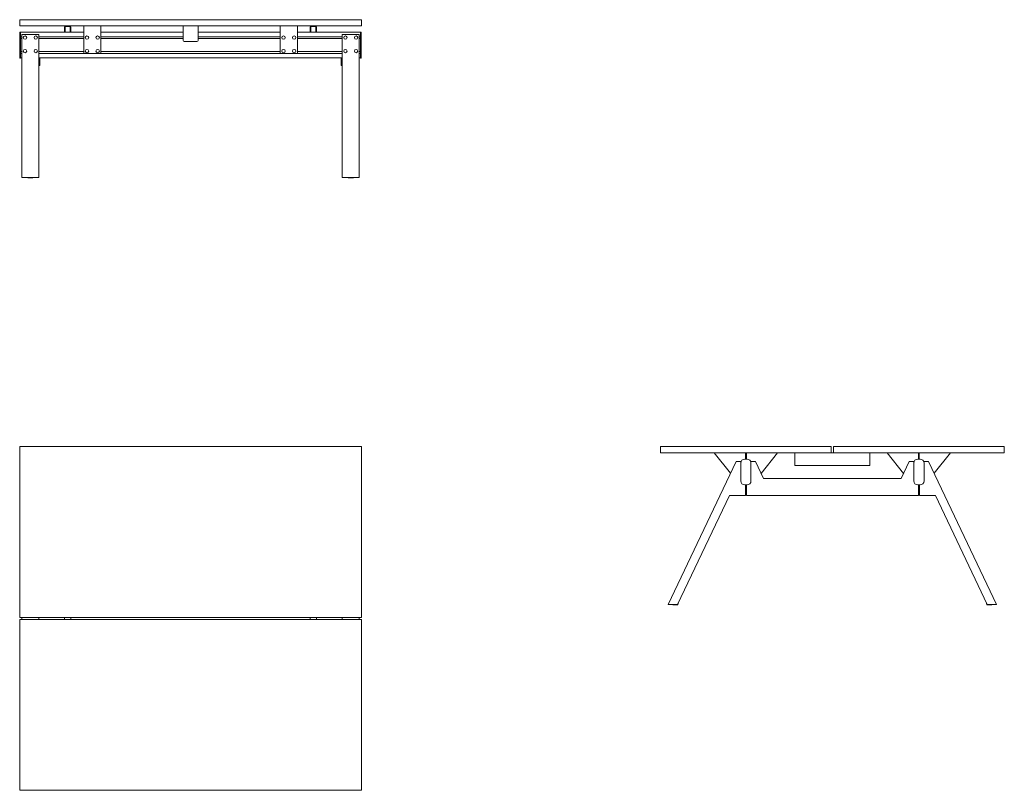
# Model space of a CAD drawing. Units: millimetres. Extents: x 0 to 4610, y -1610 to 2000.
import ezdxf

# ---------------------------------------------------------------- set-up
doc = ezdxf.new("R2010")
doc.units = ezdxf.units.MM
doc.header["$MEASUREMENT"] = 0

# ---------------------------------------------------------------- blocks, each defined once
blk = doc.blocks.new('FRONT_2D_V216')
at = {"linetype": 'Continuous', "lineweight": 0}
for p, q in [((0, 0), (1600, 0)), ((0, 0), (0, -29)), ((1600, 0), (1600, -29)), ((1600, -29), (0, -29)), ((210, -34), (210, -58.9)), ((213, -58.9), (213, -34)), ((215, -32), (235, -32)), ((237, -34), (237, -58.9)), ((240, -34), (240, -58.9)), ((300, -29), (300, -159)), ((380, -159), (380, -29)), ((765, -29), (765, -33.5)), ((765, -97), (765, -33.5)), ((835, -29), (835, -33.5)), ((835, -97), (835, -33.5)), ((1220, -159), (1220, -29)), ((1300, -29), (1300, -159)), ((1360, -34), (1360, -58.9)), ((1363, -34), (1363, -58.9)), ((1385, -32), (1365, -32)), ((1387, -58.9), (1387, -34)), ((1390, -34), (1390, -58.9)), ((0.5, -77), (0.5, -60.5)), ((0.5, -77), (0.5, -161)), ((2.5, -58.5), (4.5, -58.5)), ((4.5, -77), (4.5, -58.5)), ((300, -58.9), (4.5, -58.9)), ((4.5, -77), (4.5, -161)), ((10, -79.8), (4.5, -79.8)), ((10, -88), (4.5, -88)), ((90, -69), (10, -69)), ((10, -69), (10, -739)), ((90, -739), (90, -69)), ((300, -79.8), (90, -79.8)), ((300, -88), (90, -88)), ((765, -58.9), (380, -58.9)), ((765, -79.8), (380, -79.8)), ((765, -88), (380, -88)), ((1220, -58.9), (835, -58.9)), ((1220, -79.8), (835, -79.8)), ((1220, -88), (835, -88)), ((1595.5, -58.9), (1300, -58.9)), ((1510, -79.8), (1300, -79.8)), ((1510, -88), (1300, -88)), ((1510, -739), (1510, -69)), ((1510, -69), (1590, -69)), ((1590, -69), (1590, -739)), ((1595.5, -79.8), (1590, -79.8)), ((1595.5, -88), (1590, -88)), ((1597.5, -58.5), (1595.5, -58.5)), ((1595.5, -58.5), (1595.5, -77)), ((1595.5, -161), (1595.5, -77)), ((1599.5, -60.5), (1599.5, -77)), ((1599.5, -161), (1599.5, -77)), ((830, -102), (770, -102)), ((0.5, -177.5), (0.5, -161)), ((2.5, -179.5), (4.5, -179.5)), ((10, -149.8), (4.5, -149.8)), ((10, -158), (4.5, -158)), ((4.5, -179.5), (4.5, -161)), ((10, -178.9), (4.5, -178.9)), ((300, -149.8), (90, -149.8)), ((300, -158), (90, -158)), ((1510, -178.9), (90, -178.9)), ((95, -209), (95, -178.9)), ((300, -159), (380, -159)), ((1220, -149.8), (380, -149.8)), ((1220, -158), (380, -158)), ((1300, -159), (1220, -159)), ((1510, -149.8), (1300, -149.8)), ((1510, -158), (1300, -158)), ((1505, -209), (1505, -178.9)), ((1595.5, -149.8), (1590, -149.8)), ((1595.5, -158), (1590, -158)), ((1595.5, -178.9), (1590, -178.9)), ((1595.5, -161), (1595.5, -179.5)), ((1597.5, -179.5), (1595.5, -179.5)), ((1599.5, -161), (1599.5, -177.5)), ((95, -214), (90, -214)), ((95, -214), (95, -209)), ((1505, -214), (1505, -209)), ((1505, -214), (1510, -214)), ((90, -739), (10, -739)), ((37.9, -740.6), (37.7, -739)), ((50, -741), (38.4, -741)), ((61.6, -741), (50, -741)), ((62.1, -740.6), (62.3, -739)), ((1510, -739), (1590, -739)), ((1537.9, -740.6), (1537.7, -739)), ((1538.4, -741), (1550, -741)), ((1550, -741), (1561.6, -741)), ((1562.1, -740.6), (1562.3, -739))]:
    blk.add_line(p, q, dxfattribs=at)
for centre in [(25, -84), (75, -84), (315, -84), (365, -84), (1235, -84), (1285, -84), (1525, -84), (1575, -84), (25, -147), (75, -147), (315, -147), (365, -147), (1235, -147), (1285, -147), (1525, -147), (1575, -147)]:
    blk.add_circle(centre, 8, dxfattribs=at)
for centre, radius, start, end in [((215, -34), 5, 90, 180), ((215, -34), 2, 90, 180), ((235, -34), 5, 0, 90), ((235, -34), 2, 360, 90), ((1365, -34), 5, 90, 180), ((1365, -34), 2, 90, 180), ((1385, -34), 5, 0, 90), ((1385, -34), 2, 360, 90), ((2.5, -60.5), 2, 90, 180), ((1597.5, -60.5), 2, 0, 90), ((770, -97), 5, 180, 270), ((830, -97), 5, 270, 0), ((2.5, -177.5), 2, 180, 270), ((1597.5, -177.5), 2, 270, 0), ((38.4, -740.5), 0.5, 188.1301, 270), ((61.6, -740.5), 0.5, 270, 351.8699), ((1538.4, -740.5), 0.5, 188.1301, 270), ((1561.6, -740.5), 0.5, 270, 351.8699)]:
    blk.add_arc(centre, radius, start, end, dxfattribs=at)
blk = doc.blocks.new('TOP_2D_V216')
at = {"linetype": 'Continuous', "lineweight": 0}
for p, q in [((0, 0), (1600, 0)), ((0, -800), (0, 0)), ((1600, 0), (1600, -800)), ((1600, -800), (0, -800)), ((1600, -810), (0, -810)), ((0, -810), (0, -1610)), ((10, -800), (10, -810)), ((90, -810), (90, -800)), ((210, -800), (210, -810)), ((240, -810), (240, -800)), ((1360, -810), (1360, -800)), ((1390, -800), (1390, -810)), ((1510, -810), (1510, -800)), ((1590, -800), (1590, -810)), ((1600, -1610), (1600, -810)), ((0, -1610), (1600, -1610))]:
    blk.add_line(p, q, dxfattribs=at)
blk = doc.blocks.new('LEFT_2D_V216')
at = {"linetype": 'Continuous', "lineweight": 0}
for p, q in [((800, 0), (0, 0)), ((0, 0), (0, -29)), ((800, 0), (800, -29)), ((810, 0), (1610, 0)), ((810, 0), (810, -29)), ((1610, 0), (1610, -29)), ((0, -29), (800, -29)), ((252, -29), (328.1, -125)), ((398, -58.5), (398, -29)), ((402.5, -32), (398, -32)), ((402.5, -58.5), (402.5, -29)), ((548.5, -29), (472, -125.3)), ((630, -34), (630, -29)), ((630, -34), (630, -84)), ((810, -29), (800, -29)), ((1610, -29), (810, -29)), ((980, -29), (980, -34)), ((980, -34), (980, -84)), ((1061.5, -29), (1138, -125.3)), ((1207.5, -58.5), (1207.5, -29)), ((1207.5, -32), (1212, -32)), ((1212, -58.5), (1212, -29)), ((1358, -29), (1281.9, -125)), ((354.8, -69), (35.8, -739)), ((376.5, -69), (354.8, -69)), ((376, -161), (376, -77)), ((376.5, -72.7), (376.5, -69)), ((394.5, -58.5), (405.5, -58.5)), ((445.2, -69), (423.5, -69)), ((423.5, -69), (423.5, -72.7)), ((424, -77), (424, -161)), ((483.3, -149), (445.2, -69)), ((630, -89), (630, -84)), ((630, -89), (980, -89)), ((980, -84), (980, -89)), ((1126.7, -149), (1164.8, -69)), ((1164.8, -69), (1186.5, -69)), ((1186, -77), (1186, -161)), ((1186.5, -69), (1186.5, -72.7)), ((1215.5, -58.5), (1204.5, -58.5)), ((1233.5, -69), (1255.2, -69)), ((1233.5, -72.7), (1233.5, -69)), ((1234, -161), (1234, -77)), ((1255.2, -69), (1574.2, -739)), ((405.5, -179.5), (394.5, -179.5)), ((397.5, -229), (397.5, -179.5)), ((402.5, -179.5), (402.5, -229)), ((483.3, -149), (1126.7, -149)), ((1204.5, -179.5), (1215.5, -179.5)), ((1207.5, -179.5), (1207.5, -229)), ((1212.5, -229), (1212.5, -179.5)), ((80.1, -739), (322.9, -229)), ((322.9, -229), (397.5, -229)), ((402.5, -229), (1207.5, -229)), ((1287.1, -229), (1212.5, -229)), ((1529.9, -739), (1287.1, -229)), ((82.1, -740.6), (83.1, -734)), ((83.1, -734), (82.5, -734)), ((1526.9, -734), (1527.5, -734)), ((1527.9, -740.6), (1526.9, -734)), ((35.8, -739), (80.1, -739)), ((58, -740.6), (57.8, -739)), ((58.5, -741), (81.6, -741)), ((1551.5, -741), (1528.4, -741)), ((1574.2, -739), (1529.9, -739)), ((1552, -740.6), (1552.2, -739))]:
    blk.add_line(p, q, dxfattribs=at)
for centre, radius, start, end in [((394.5, -77), 18.5, 90, 180), ((405.5, -77), 18.5, 0, 90), ((1204.5, -77), 18.5, 90, 180), ((1215.5, -77), 18.5, 0, 90), ((394.5, -161), 18.5, 180, 270), ((405.5, -161), 18.5, 270, 0), ((1204.5, -161), 18.5, 180, 270), ((1215.5, -161), 18.5, 270, 0), ((58.5, -740.5), 0.5, 188.1301, 270), ((81.6, -740.5), 0.5, 270, 351.8699), ((1528.4, -740.5), 0.5, 188.1301, 270), ((1551.5, -740.5), 0.5, 270, 351.8699)]:
    blk.add_arc(centre, radius, start, end, dxfattribs=at)

msp = doc.modelspace()

# ---------------------------------------------------------------- block references
for name, p in [('FRONT_2D_V216', (0, 2000)), ('TOP_2D_V216', (0, 0)), ('LEFT_2D_V216', (3000, 0))]:
    msp.add_blockref(name, p)

doc.saveas('drawing.dxf')
